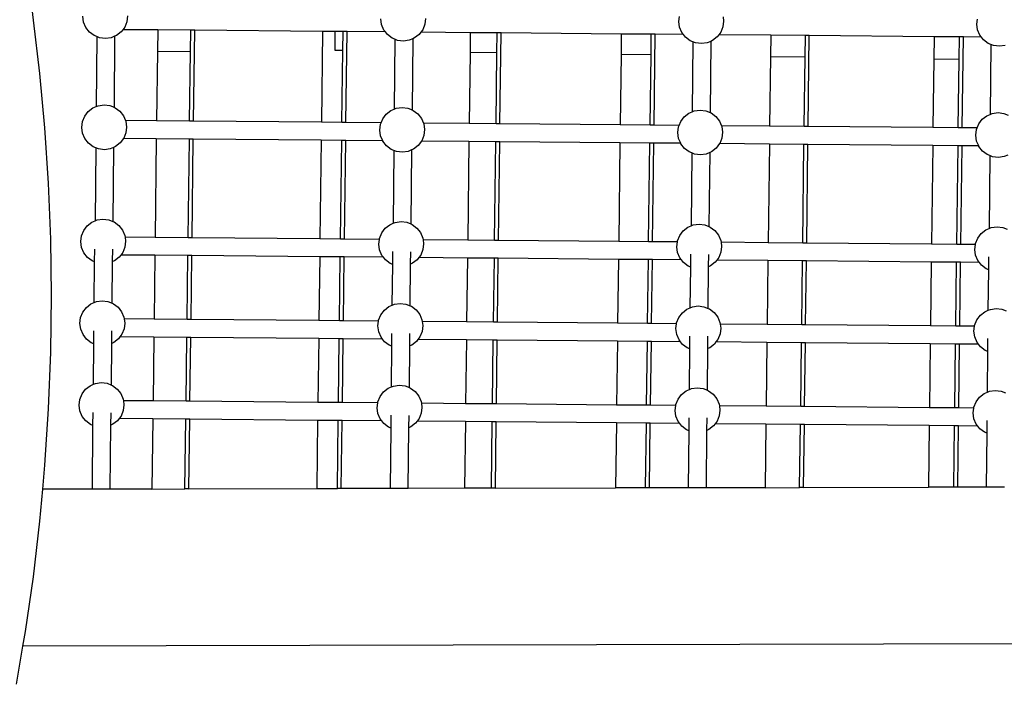
# Model space of a CAD drawing. Units: millimetres. Extents: x -9947 to 10509, y -7713 to 6336.
# Drawn here: x -4334 to -3456, y 305 to 898 of the extents above; entities that cross this region are included whole.
import ezdxf

# ---------------------------------------------------------------- set-up
doc = ezdxf.new("R2010")
doc.units = ezdxf.units.MM

msp = doc.modelspace()

# ---------------------------------------------------------------- linework, layer by layer
for p, q in [((-4321.93, 897.69), (-4325.13, 925.18)), ((-4316.18, 850.1), (-4321.93, 897.69)), ((-4277.21, 896.01), (-4277.94, 901.18)), ((-4238.58, 896.34), (-4240.54, 891.5)), ((-4237.94, 901.52), (-4238.58, 896.34)), ((-4011.31, 893.7), (-4012.04, 898.87)), ((-3972.04, 899.21), (-3972.67, 894.03)), ((-3746.13, 896.56), (-3745.6, 900.88)), ((-3745.4, 891.39), (-3746.13, 896.56)), ((-3706.13, 896.9), (-3706.77, 891.72)), ((-3706.64, 900.55), (-3706.13, 896.9)), ((-3480.22, 894.25), (-3479.69, 898.57)), ((-4275.18, 891.2), (-4277.21, 896.01)), ((-4271.96, 887.09), (-4275.18, 891.2)), ((-4242.27, 889.2), (-4243.68, 887.33)), ((-4240.54, 891.5), (-4242.27, 889.2)), ((-4211.12, 888.93), (-4242.27, 889.2)), ((-4211.12, 888.93), (-4211.36, 869.68)), ((-4181.63, 888.67), (-4211.12, 888.93)), ((-4181.87, 869.56), (-4181.63, 888.67)), ((-4178.12, 888.64), (-4181.63, 888.67)), ((-4179.14, 807.58), (-4178.12, 888.64)), ((-4064, 887.65), (-4178.12, 888.64)), ((-4064, 887.65), (-4065.03, 806.59)), ((-4052.69, 887.55), (-4064, 887.65)), ((-4052.9, 870.76), (-4052.69, 887.55)), ((-4045.68, 887.49), (-4052.69, 887.55)), ((-4045.89, 870.67), (-4045.68, 887.49)), ((-4042.17, 887.46), (-4045.68, 887.49)), ((-4043.19, 806.4), (-4042.17, 887.46)), ((-4007.92, 887.16), (-4042.17, 887.46)), ((-4009.27, 888.89), (-4011.31, 893.7)), ((-4007.92, 887.16), (-4009.27, 888.89)), ((-3974.63, 889.19), (-3976.36, 886.89)), ((-3972.67, 894.03), (-3974.63, 889.19)), ((-3743.36, 886.58), (-3745.4, 891.39)), ((-3706.77, 891.72), (-3708.72, 886.88)), ((-3479.5, 889.08), (-3480.22, 894.25)), ((-3477.46, 884.27), (-3479.5, 889.08)), ((-4267.79, 883.94), (-4271.96, 887.09)), ((-4265.52, 883.02), (-4267.79, 883.94)), ((-4265.52, 883.02), (-4266.08, 820.57)), ((-4262.95, 881.99), (-4265.52, 883.02)), ((-4257.77, 881.35), (-4262.95, 881.99)), ((-4252.6, 882.07), (-4257.77, 881.35)), ((-4249.52, 883.38), (-4252.6, 882.07)), ((-4249.52, 883.38), (-4250.09, 819.96)), ((-4247.79, 884.11), (-4249.52, 883.38)), ((-4243.68, 887.33), (-4247.79, 884.11)), ((-4006.06, 884.78), (-4007.92, 887.16)), ((-4001.89, 881.63), (-4006.06, 884.78)), ((-3999.62, 880.71), (-4001.89, 881.63)), ((-3999.62, 880.71), (-4000.18, 818.26)), ((-3997.05, 879.68), (-3999.62, 880.71)), ((-3991.86, 879.04), (-3997.05, 879.68)), ((-3986.69, 879.76), (-3991.86, 879.04)), ((-3983.61, 881.07), (-3986.69, 879.76)), ((-3983.61, 881.07), (-3984.18, 817.65)), ((-3981.89, 881.8), (-3983.61, 881.07)), ((-3977.77, 885.02), (-3981.89, 881.8)), ((-3976.36, 886.89), (-3977.77, 885.02)), ((-3932.18, 886.5), (-3976.36, 886.89)), ((-3932.18, 886.5), (-3932.4, 868.99)), ((-3908.19, 886.3), (-3932.18, 886.5)), ((-3908.41, 868.64), (-3908.19, 886.3)), ((-3904.68, 886.27), (-3908.19, 886.3)), ((-3905.71, 805.2), (-3904.68, 886.27)), ((-3797.44, 885.33), (-3904.68, 886.27)), ((-3797.44, 885.33), (-3797.67, 867.02)), ((-3770.7, 885.1), (-3797.44, 885.33)), ((-3770.94, 866.64), (-3770.7, 885.1)), ((-3767.2, 885.07), (-3770.7, 885.1)), ((-3768.22, 804.01), (-3767.2, 885.07)), ((-3742.02, 884.85), (-3767.2, 885.07)), ((-3742.02, 884.85), (-3743.36, 886.58)), ((-3740.15, 882.47), (-3742.02, 884.85)), ((-3735.97, 879.31), (-3740.15, 882.47)), ((-3733.71, 878.4), (-3735.97, 879.31)), ((-3717.71, 878.75), (-3720.79, 877.46)), ((-3717.71, 878.75), (-3718.28, 815.34)), ((-3715.97, 879.48), (-3717.71, 878.75)), ((-3711.85, 882.7), (-3715.97, 879.48)), ((-3710.46, 884.58), (-3711.85, 882.7)), ((-3708.72, 886.88), (-3710.46, 884.58)), ((-3664.08, 884.18), (-3710.46, 884.58)), ((-3664.08, 884.18), (-3664.32, 865.07)), ((-3633.22, 883.91), (-3664.08, 884.18)), ((-3633.46, 864.63), (-3633.22, 883.91)), ((-3629.71, 883.88), (-3633.22, 883.91)), ((-3630.73, 802.82), (-3629.71, 883.88)), ((-3518.34, 882.91), (-3629.71, 883.88)), ((-3518.34, 882.91), (-3518.59, 862.93)), ((-3495.73, 882.71), (-3518.34, 882.91)), ((-3495.98, 862.61), (-3495.73, 882.71)), ((-3492.22, 882.68), (-3495.73, 882.71)), ((-3493.24, 801.62), (-3492.22, 882.68)), ((-3476.11, 882.54), (-3492.22, 882.68)), ((-3476.11, 882.54), (-3477.46, 884.27)), ((-3474.25, 880.16), (-3476.11, 882.54)), ((-3470.06, 877), (-3474.25, 880.16)), ((-4045.89, 870.67), (-4052.9, 870.76)), ((-4046.7, 806.43), (-4045.89, 870.67)), ((-3733.71, 878.4), (-3734.27, 815.95)), ((-3731.14, 877.37), (-3733.71, 878.4)), ((-3725.96, 876.73), (-3731.14, 877.37)), ((-3720.79, 877.46), (-3725.96, 876.73)), ((-3467.8, 876.09), (-3470.06, 877)), ((-3467.8, 876.09), (-3468.37, 813.64)), ((-3465.24, 875.06), (-3467.8, 876.09)), ((-3460.05, 874.42), (-3465.24, 875.06)), ((-3454.88, 875.15), (-3460.05, 874.42)), ((-4211.36, 869.68), (-4212.14, 807.87)), ((-4181.87, 869.56), (-4211.36, 869.68)), ((-4182.65, 807.61), (-4181.87, 869.56)), ((-3932.4, 868.99), (-3933.2, 805.44)), ((-3908.41, 868.64), (-3932.4, 868.99)), ((-3909.21, 805.23), (-3908.41, 868.64)), ((-3797.67, 867.02), (-3798.46, 804.27)), ((-3770.94, 866.64), (-3797.67, 867.02)), ((-3771.72, 804.04), (-3770.94, 866.64)), ((-3664.32, 865.07), (-3665.1, 803.11)), ((-3633.46, 864.63), (-3664.32, 865.07)), ((-3634.24, 802.85), (-3633.46, 864.63)), ((-3518.59, 862.93), (-3519.37, 801.85)), ((-3495.98, 862.61), (-3518.59, 862.93)), ((-3496.75, 801.65), (-3495.98, 862.61)), ((-4311.68, 801.54), (-4316.18, 850.1)), ((-4273.1, 816.13), (-4268.98, 819.34)), ((-4268.98, 819.34), (-4266.08, 820.57)), ((-4266.08, 820.57), (-4264.18, 821.38)), ((-4264.18, 821.38), (-4259.01, 822.11)), ((-4259.01, 822.11), (-4253.83, 821.47)), ((-4253.83, 821.47), (-4250.09, 819.96)), ((-4250.09, 819.96), (-4248.99, 819.51)), ((-4248.99, 819.51), (-4244.82, 816.37)), ((-4003.08, 817.03), (-4000.18, 818.26)), ((-4000.18, 818.26), (-3998.27, 819.07)), ((-3998.27, 819.07), (-3993.1, 819.8)), ((-3993.1, 819.8), (-3987.92, 819.16)), ((-3987.92, 819.16), (-3984.18, 817.65)), ((-3984.18, 817.65), (-3983.08, 817.2)), ((-3983.08, 817.2), (-3978.91, 814.06)), ((-3732.37, 816.76), (-3727.2, 817.49)), ((-3727.2, 817.49), (-3722.02, 816.85)), ((-4278.2, 807.12), (-4276.24, 811.96)), ((-4276.24, 811.96), (-4273.1, 816.13)), ((-4244.82, 816.37), (-4241.6, 812.26)), ((-4241.6, 812.26), (-4239.84, 808.11)), ((-4011.76, 806.13), (-4010.34, 809.65)), ((-4010.34, 809.65), (-4007.19, 813.82)), ((-4007.19, 813.82), (-4003.08, 817.03)), ((-3978.91, 814.06), (-3975.7, 809.95)), ((-3975.7, 809.95), (-3973.94, 805.8)), ((-3744.43, 807.34), (-3741.29, 811.51)), ((-3741.29, 811.51), (-3737.17, 814.72)), ((-3737.17, 814.72), (-3734.27, 815.95)), ((-3734.27, 815.95), (-3732.37, 816.76)), ((-3722.02, 816.85), (-3718.28, 815.34)), ((-3718.28, 815.34), (-3717.17, 814.89)), ((-3717.17, 814.89), (-3713.01, 811.75)), ((-3713.01, 811.75), (-3709.79, 807.64)), ((-3478.53, 805.03), (-3475.38, 809.2)), ((-3475.38, 809.2), (-3471.27, 812.41)), ((-3471.27, 812.41), (-3468.37, 813.64)), ((-3468.37, 813.64), (-3466.46, 814.45)), ((-3466.46, 814.45), (-3461.29, 815.18)), ((-3461.29, 815.18), (-3456.11, 814.54)), ((-3456.11, 814.54), (-3452.37, 813.03)), ((-4308.47, 752.21), (-4311.68, 801.54)), ((-4278.84, 801.94), (-4278.2, 807.12)), ((-4278.11, 796.77), (-4278.84, 801.94)), ((-4212.14, 807.87), (-4239.84, 808.11)), ((-4239.84, 808.11), (-4239.56, 807.45)), ((-4239.56, 807.45), (-4238.84, 802.28)), ((-4238.84, 802.28), (-4239.47, 797.1)), ((-4182.65, 807.61), (-4212.14, 807.87)), ((-4179.14, 807.58), (-4182.65, 807.61)), ((-4065.03, 806.59), (-4179.14, 807.58)), ((-4046.7, 806.43), (-4065.03, 806.59)), ((-4043.19, 806.4), (-4046.7, 806.43)), ((-4011.76, 806.13), (-4043.19, 806.4)), ((-4012.93, 799.63), (-4012.29, 804.81)), ((-4012.2, 794.46), (-4012.93, 799.63)), ((-4012.29, 804.81), (-4011.76, 806.13)), ((-3933.2, 805.44), (-3973.94, 805.8)), ((-3973.94, 805.8), (-3973.66, 805.14)), ((-3973.66, 805.14), (-3972.93, 799.97)), ((-3972.93, 799.97), (-3973.57, 794.79)), ((-3909.21, 805.23), (-3933.2, 805.44)), ((-3905.71, 805.2), (-3909.21, 805.23)), ((-3798.46, 804.27), (-3905.71, 805.2)), ((-3771.72, 804.04), (-3798.46, 804.27)), ((-3768.22, 804.01), (-3771.72, 804.04)), ((-3745.86, 803.82), (-3768.22, 804.01)), ((-3747.02, 797.32), (-3746.39, 802.5)), ((-3746.39, 802.5), (-3745.86, 803.82)), ((-3745.86, 803.82), (-3744.43, 807.34)), ((-3709.79, 807.64), (-3708.03, 803.49)), ((-3665.1, 803.11), (-3708.03, 803.49)), ((-3708.03, 803.49), (-3707.75, 802.83)), ((-3707.75, 802.83), (-3707.03, 797.66)), ((-3634.24, 802.85), (-3665.1, 803.11)), ((-3630.73, 802.82), (-3634.24, 802.85)), ((-3519.37, 801.85), (-3630.73, 802.82)), ((-3496.75, 801.65), (-3519.37, 801.85)), ((-3493.24, 801.62), (-3496.75, 801.65)), ((-3479.95, 801.51), (-3493.24, 801.62)), ((-3481.12, 795.01), (-3480.48, 800.19)), ((-3480.48, 800.19), (-3479.95, 801.51)), ((-3479.95, 801.51), (-3478.53, 805.03)), ((-4276.07, 791.96), (-4278.11, 796.77)), ((-4272.86, 787.84), (-4276.07, 791.96)), ((-4241.53, 792.12), (-4244.57, 788.09)), ((-4241.43, 792.26), (-4241.53, 792.12)), ((-4212.34, 791.87), (-4241.53, 792.12)), ((-4239.47, 797.1), (-4241.43, 792.26)), ((-4212.34, 791.87), (-4213.45, 703.81)), ((-4182.85, 791.61), (-4212.34, 791.87)), ((-4183.96, 703.55), (-4182.85, 791.61)), ((-4179.34, 791.58), (-4182.85, 791.61)), ((-4180.45, 703.52), (-4179.34, 791.58)), ((-4065.23, 790.59), (-4179.34, 791.58)), ((-4010.36, 790.11), (-4012.2, 794.46)), ((-3973.57, 794.79), (-3975.53, 789.95)), ((-3746.3, 792.15), (-3747.02, 797.32)), ((-3744.46, 787.8), (-3746.3, 792.15)), ((-3707.66, 792.48), (-3709.62, 787.64)), ((-3707.03, 797.66), (-3707.66, 792.48)), ((-3480.39, 789.84), (-3481.12, 795.01)), ((-4268.69, 784.7), (-4272.86, 787.84)), ((-4266.42, 783.78), (-4268.69, 784.7)), ((-4266.42, 783.78), (-4267, 718.69)), ((-4263.85, 782.75), (-4266.42, 783.78)), ((-4258.66, 782.11), (-4263.85, 782.75)), ((-4253.49, 782.83), (-4258.66, 782.11)), ((-4250.41, 784.14), (-4253.49, 782.83)), ((-4250.41, 784.14), (-4251.01, 718.08)), ((-4248.68, 784.86), (-4250.41, 784.14)), ((-4244.57, 788.09), (-4248.68, 784.86)), ((-4065.23, 790.59), (-4066.34, 702.53)), ((-4046.9, 790.43), (-4065.23, 790.59)), ((-4048.01, 702.37), (-4046.9, 790.43)), ((-4043.39, 790.4), (-4046.9, 790.43)), ((-4044.5, 702.34), (-4043.39, 790.4)), ((-4010.36, 790.11), (-4043.39, 790.4)), ((-4010.17, 789.65), (-4010.36, 790.11)), ((-4006.95, 785.53), (-4010.17, 789.65)), ((-4002.78, 782.39), (-4006.95, 785.53)), ((-4000.51, 781.47), (-4002.78, 782.39)), ((-3982.77, 782.55), (-3984.51, 781.83)), ((-3978.66, 785.77), (-3982.77, 782.55)), ((-3975.63, 789.81), (-3978.66, 785.77)), ((-3975.53, 789.95), (-3975.63, 789.81)), ((-3933.4, 789.44), (-3975.63, 789.81)), ((-3933.4, 789.44), (-3934.51, 701.39)), ((-3909.41, 789.24), (-3933.4, 789.44)), ((-3910.52, 701.18), (-3909.41, 789.24)), ((-3905.91, 789.21), (-3909.41, 789.24)), ((-3907.02, 701.15), (-3905.91, 789.21)), ((-3798.67, 788.27), (-3905.91, 789.21)), ((-3798.67, 788.27), (-3799.78, 700.22)), ((-3771.93, 788.04), (-3798.67, 788.27)), ((-3773.04, 699.98), (-3771.93, 788.04)), ((-3768.42, 788.01), (-3771.93, 788.04)), ((-3769.53, 699.95), (-3768.42, 788.01)), ((-3744.46, 787.8), (-3768.42, 788.01)), ((-3744.26, 787.34), (-3744.46, 787.8)), ((-3741.05, 783.23), (-3744.26, 787.34)), ((-3736.88, 780.08), (-3741.05, 783.23)), ((-3712.76, 783.47), (-3716.88, 780.25)), ((-3709.72, 787.5), (-3712.76, 783.47)), ((-3709.62, 787.64), (-3709.72, 787.5)), ((-3665.3, 787.12), (-3709.72, 787.5)), ((-3665.3, 787.12), (-3666.41, 699.06)), ((-3634.44, 786.85), (-3665.3, 787.12)), ((-3635.55, 698.79), (-3634.44, 786.85)), ((-3630.93, 786.82), (-3634.44, 786.85)), ((-3632.04, 698.76), (-3630.93, 786.82)), ((-3519.57, 785.85), (-3630.93, 786.82)), ((-3519.57, 785.85), (-3520.68, 697.79)), ((-3496.95, 785.65), (-3519.57, 785.85)), ((-3498.06, 697.6), (-3496.95, 785.65)), ((-3493.44, 785.62), (-3496.95, 785.65)), ((-3494.56, 697.57), (-3493.44, 785.62)), ((-3478.55, 785.49), (-3493.44, 785.62)), ((-3478.55, 785.49), (-3480.39, 789.84)), ((-3478.35, 785.03), (-3478.55, 785.49)), ((-3475.14, 780.92), (-3478.35, 785.03)), ((-4000.51, 781.47), (-4001.1, 716.38)), ((-3997.94, 780.44), (-4000.51, 781.47)), ((-3992.76, 779.8), (-3997.94, 780.44)), ((-3987.59, 780.52), (-3992.76, 779.8)), ((-3984.51, 781.83), (-3987.59, 780.52)), ((-3984.51, 781.83), (-3985.1, 715.77)), ((-3734.61, 779.16), (-3736.88, 780.08)), ((-3734.61, 779.16), (-3735.19, 714.07)), ((-3732.04, 778.13), (-3734.61, 779.16)), ((-3726.85, 777.49), (-3732.04, 778.13)), ((-3721.68, 778.21), (-3726.85, 777.49)), ((-3718.6, 779.52), (-3721.68, 778.21)), ((-3718.6, 779.52), (-3719.2, 713.46)), ((-3716.88, 780.25), (-3718.6, 779.52)), ((-3470.97, 777.77), (-3475.14, 780.92)), ((-3468.7, 776.85), (-3470.97, 777.77)), ((-3468.7, 776.85), (-3469.29, 711.76)), ((-3466.13, 775.82), (-3468.7, 776.85)), ((-3460.95, 775.18), (-3466.13, 775.82)), ((-3455.78, 775.9), (-3460.95, 775.18)), ((-3452.7, 777.2), (-3455.78, 775.9)), ((-4306.54, 702.28), (-4308.47, 752.21)), ((-4277.16, 710.08), (-4274.02, 714.25)), ((-4274.02, 714.25), (-4269.9, 717.46)), ((-4269.9, 717.46), (-4267, 718.69)), ((-4267, 718.69), (-4265.1, 719.5)), ((-4265.1, 719.5), (-4259.93, 720.22)), ((-4259.93, 720.22), (-4254.75, 719.59)), ((-4254.75, 719.59), (-4251.01, 718.08)), ((-4251.01, 718.08), (-4249.9, 717.63)), ((-4249.9, 717.63), (-4245.74, 714.49)), ((-4245.74, 714.49), (-4242.52, 710.37)), ((-4011.26, 707.77), (-4008.11, 711.94)), ((-4008.11, 711.94), (-4004, 715.15)), ((-4004, 715.15), (-4001.1, 716.38)), ((-4001.1, 716.38), (-3999.19, 717.19)), ((-3999.19, 717.19), (-3994.02, 717.91)), ((-3994.02, 717.91), (-3988.84, 717.28)), ((-3988.84, 717.28), (-3985.1, 715.77)), ((-3985.1, 715.77), (-3984, 715.32)), ((-3984, 715.32), (-3979.83, 712.18)), ((-3979.83, 712.18), (-3976.62, 708.06)), ((-3742.21, 709.63), (-3738.09, 712.84)), ((-3738.09, 712.84), (-3735.19, 714.07)), ((-3735.19, 714.07), (-3733.29, 714.88)), ((-3733.29, 714.88), (-3728.12, 715.6)), ((-3728.12, 715.6), (-3722.93, 714.97)), ((-3722.93, 714.97), (-3719.2, 713.46)), ((-3719.2, 713.46), (-3718.09, 713.01)), ((-3718.09, 713.01), (-3713.92, 709.87)), ((-3472.19, 710.53), (-3469.29, 711.76)), ((-3469.29, 711.76), (-3467.38, 712.57)), ((-3467.38, 712.57), (-3462.21, 713.3)), ((-3462.21, 713.3), (-3457.03, 712.66)), ((-3457.03, 712.66), (-3453.29, 711.15)), ((-4279.75, 700.05), (-4279.12, 705.24)), ((-4279.12, 705.24), (-4277.16, 710.08)), ((-4242.52, 710.37), (-4240.48, 705.57)), ((-4240.48, 705.57), (-4240.27, 704.04)), ((-4240.27, 704.04), (-4239.76, 700.4)), ((-4213.45, 703.81), (-4240.27, 704.04)), ((-4183.96, 703.55), (-4213.45, 703.81)), ((-4180.45, 703.52), (-4183.96, 703.55)), ((-4066.34, 702.53), (-4180.45, 703.52)), ((-4013.32, 702.07), (-4013.21, 702.93)), ((-4013.21, 702.93), (-4011.26, 707.77)), ((-3976.62, 708.06), (-3974.58, 703.26)), ((-3974.58, 703.26), (-3974.36, 701.73)), ((-3747.31, 700.62), (-3745.35, 705.46)), ((-3745.35, 705.46), (-3742.21, 709.63)), ((-3713.92, 709.87), (-3710.71, 705.75)), ((-3710.71, 705.75), (-3708.67, 700.95)), ((-3481.4, 698.31), (-3479.44, 703.15)), ((-3479.44, 703.15), (-3476.3, 707.32)), ((-3476.3, 707.32), (-3472.19, 710.53)), ((-4305.9, 651.95), (-4306.54, 702.28)), ((-4279.03, 694.88), (-4279.75, 700.05)), ((-4276.99, 690.08), (-4279.03, 694.88)), ((-4240.39, 695.21), (-4242.35, 690.37)), ((-4239.76, 700.4), (-4240.39, 695.21)), ((-4048.01, 702.37), (-4066.34, 702.53)), ((-4044.5, 702.34), (-4048.01, 702.37)), ((-4013.32, 702.07), (-4044.5, 702.34)), ((-4013.85, 697.74), (-4013.32, 702.07)), ((-4013.12, 692.57), (-4013.85, 697.74)), ((-3973.85, 698.09), (-3974.49, 692.91)), ((-3934.51, 701.39), (-3974.36, 701.73)), ((-3974.36, 701.73), (-3973.85, 698.09)), ((-3910.52, 701.18), (-3934.51, 701.39)), ((-3907.02, 701.15), (-3910.52, 701.18)), ((-3799.78, 700.22), (-3907.02, 701.15)), ((-3773.04, 699.98), (-3799.78, 700.22)), ((-3769.53, 699.95), (-3773.04, 699.98)), ((-3747.41, 699.76), (-3769.53, 699.95)), ((-3747.94, 695.43), (-3747.41, 699.76)), ((-3747.22, 690.26), (-3747.94, 695.43)), ((-3747.41, 699.76), (-3747.31, 700.62)), ((-3708.67, 700.95), (-3708.46, 699.42)), ((-3707.95, 695.78), (-3708.58, 690.6)), ((-3708.46, 699.42), (-3707.95, 695.78)), ((-3666.41, 699.06), (-3708.46, 699.42)), ((-3635.55, 698.79), (-3666.41, 699.06)), ((-3632.04, 698.76), (-3635.55, 698.79)), ((-3520.68, 697.79), (-3632.04, 698.76)), ((-3498.06, 697.6), (-3520.68, 697.79)), ((-3494.56, 697.57), (-3498.06, 697.6)), ((-3481.51, 697.45), (-3494.56, 697.57)), ((-3482.04, 693.12), (-3481.51, 697.45)), ((-3481.51, 697.45), (-3481.4, 698.31)), ((-4273.78, 685.96), (-4276.99, 690.08)), ((-4269.59, 682.81), (-4273.78, 685.96)), ((-4267.36, 681.91), (-4267.24, 693.43)), ((-4251.35, 682.25), (-4251.24, 693.28)), ((-4245.49, 686.2), (-4249.61, 682.99)), ((-4244.08, 688.08), (-4245.49, 686.2)), ((-4242.35, 690.37), (-4244.08, 688.08)), ((-4213.65, 687.81), (-4244.08, 688.08)), ((-4213.65, 687.81), (-4214.37, 630.79)), ((-4184.16, 687.55), (-4213.65, 687.81)), ((-4184.88, 630.54), (-4184.16, 687.55)), ((-4180.66, 687.52), (-4184.16, 687.55)), ((-4181.37, 630.51), (-4180.66, 687.52)), ((-4066.54, 686.53), (-4180.66, 687.52)), ((-4066.54, 686.53), (-4067.26, 629.52)), ((-4048.21, 686.37), (-4066.54, 686.53)), ((-4048.93, 629.36), (-4048.21, 686.37)), ((-4044.71, 686.34), (-4048.21, 686.37)), ((-4045.43, 629.33), (-4044.71, 686.34)), ((-4009.73, 686.04), (-4044.71, 686.34)), ((-4011.08, 687.77), (-4013.12, 692.57)), ((-4009.73, 686.04), (-4011.08, 687.77)), ((-4007.87, 683.65), (-4009.73, 686.04)), ((-4001.45, 679.6), (-4001.33, 691.12)), ((-3985.45, 679.94), (-3985.33, 690.97)), ((-3978.18, 685.77), (-3979.59, 683.9)), ((-3976.44, 688.06), (-3978.18, 685.77)), ((-3934.72, 685.39), (-3978.18, 685.77)), ((-3974.49, 692.91), (-3976.44, 688.06)), ((-3934.72, 685.39), (-3935.44, 628.37)), ((-3910.73, 685.18), (-3934.72, 685.39)), ((-3745.18, 685.46), (-3747.22, 690.26)), ((-3743.83, 683.73), (-3745.18, 685.46)), ((-3735.54, 677.29), (-3735.43, 688.81)), ((-3719.54, 677.63), (-3719.43, 688.66)), ((-3710.54, 685.75), (-3712.27, 683.46)), ((-3708.58, 690.6), (-3710.54, 685.75)), ((-3481.31, 687.95), (-3482.04, 693.12)), ((-3479.27, 683.15), (-3481.31, 687.95)), ((-3469.64, 674.98), (-3469.52, 686.5)), ((-4267.36, 681.91), (-4269.59, 682.81)), ((-4267.73, 645.68), (-4267.36, 681.91)), ((-4251.73, 645.05), (-4251.35, 682.25)), ((-4249.61, 682.99), (-4251.35, 682.25)), ((-4003.69, 680.5), (-4007.87, 683.65)), ((-4001.45, 679.6), (-4003.69, 680.5)), ((-4001.82, 643.37), (-4001.45, 679.6)), ((-3985.83, 642.74), (-3985.45, 679.94)), ((-3983.7, 680.68), (-3985.45, 679.94)), ((-3979.59, 683.9), (-3983.7, 680.68)), ((-3911.45, 628.16), (-3910.73, 685.18)), ((-3907.22, 685.15), (-3910.73, 685.18)), ((-3907.94, 628.13), (-3907.22, 685.15)), ((-3799.98, 684.22), (-3907.22, 685.15)), ((-3799.98, 684.22), (-3800.7, 627.2)), ((-3773.24, 683.99), (-3799.98, 684.22)), ((-3773.96, 626.97), (-3773.24, 683.99)), ((-3769.73, 683.96), (-3773.24, 683.99)), ((-3770.45, 626.94), (-3769.73, 683.96)), ((-3743.83, 683.73), (-3769.73, 683.96)), ((-3741.96, 681.34), (-3743.83, 683.73)), ((-3737.8, 678.2), (-3741.96, 681.34)), ((-3735.54, 677.29), (-3737.8, 678.2)), ((-3735.92, 641.06), (-3735.54, 677.29)), ((-3719.92, 640.43), (-3719.54, 677.63)), ((-3717.8, 678.37), (-3719.54, 677.63)), ((-3713.68, 681.59), (-3717.8, 678.37)), ((-3712.27, 683.46), (-3713.68, 681.59)), ((-3666.62, 683.06), (-3712.27, 683.46)), ((-3666.62, 683.06), (-3667.34, 626.04)), ((-3635.75, 682.79), (-3666.62, 683.06)), ((-3636.47, 625.77), (-3635.75, 682.79)), ((-3632.24, 682.76), (-3635.75, 682.79)), ((-3632.96, 625.74), (-3632.24, 682.76)), ((-3520.88, 681.79), (-3632.24, 682.76)), ((-3520.88, 681.79), (-3521.6, 624.78)), ((-3498.26, 681.6), (-3520.88, 681.79)), ((-3498.98, 624.58), (-3498.26, 681.6)), ((-3494.76, 681.57), (-3498.26, 681.6)), ((-3495.48, 624.55), (-3494.76, 681.57)), ((-3477.92, 681.42), (-3494.76, 681.57)), ((-3477.92, 681.42), (-3479.27, 683.15)), ((-3476.06, 679.03), (-3477.92, 681.42)), ((-3471.89, 675.89), (-3476.06, 679.03)), ((-3469.64, 674.98), (-3471.89, 675.89)), ((-3470.01, 638.75), (-3469.64, 674.98)), ((-4306.56, 601.41), (-4305.9, 651.95)), ((-4274.77, 641.23), (-4270.65, 644.44)), ((-4270.65, 644.44), (-4267.73, 645.68)), ((-4267.73, 645.68), (-4265.84, 646.48)), ((-4265.84, 646.48), (-4260.67, 647.21)), ((-4260.67, 647.21), (-4255.49, 646.57)), ((-4255.49, 646.57), (-4251.73, 645.05)), ((-4251.73, 645.05), (-4250.65, 644.61)), ((-4250.65, 644.61), (-4246.48, 641.47)), ((-4246.48, 641.47), (-4243.27, 637.36)), ((-4008.86, 638.92), (-4004.75, 642.13)), ((-4004.75, 642.13), (-4001.82, 643.37)), ((-4001.82, 643.37), (-3999.94, 644.17)), ((-3999.94, 644.17), (-3994.77, 644.9)), ((-3994.77, 644.9), (-3989.59, 644.26)), ((-3989.59, 644.26), (-3985.83, 642.74)), ((-3985.83, 642.74), (-3984.75, 642.3)), ((-3984.75, 642.3), (-3980.58, 639.16)), ((-3735.92, 641.06), (-3734.03, 641.86)), ((-3734.03, 641.86), (-3728.86, 642.59)), ((-3728.86, 642.59), (-3723.68, 641.95)), ((-3723.68, 641.95), (-3719.92, 640.43)), ((-4279.86, 632.22), (-4277.91, 637.06)), ((-4277.91, 637.06), (-4274.77, 641.23)), ((-4243.27, 637.36), (-4241.23, 632.55)), ((-4013.96, 629.91), (-4012, 634.75)), ((-4012, 634.75), (-4008.86, 638.92)), ((-3980.58, 639.16), (-3977.36, 635.05)), ((-3977.36, 635.05), (-3975.32, 630.24)), ((-3746.1, 632.44), (-3742.95, 636.61)), ((-3742.95, 636.61), (-3738.84, 639.82)), ((-3738.84, 639.82), (-3735.92, 641.06)), ((-3719.92, 640.43), (-3718.84, 639.99)), ((-3718.84, 639.99), (-3714.67, 636.85)), ((-3714.67, 636.85), (-3711.46, 632.74)), ((-3711.46, 632.74), (-3709.42, 627.93)), ((-3480.19, 630.13), (-3477.05, 634.3)), ((-3477.05, 634.3), (-3472.93, 637.51)), ((-3472.93, 637.51), (-3470.01, 638.75)), ((-3470.01, 638.75), (-3468.13, 639.55)), ((-3468.13, 639.55), (-3462.96, 640.28)), ((-3462.96, 640.28), (-3457.78, 639.64)), ((-3457.78, 639.64), (-3454.02, 638.12)), ((-4280.5, 627.04), (-4279.86, 632.22)), ((-4279.78, 621.87), (-4280.5, 627.04)), ((-4241.23, 632.55), (-4241.02, 631.03)), ((-4240.5, 627.38), (-4241.14, 622.2)), ((-4241.02, 631.03), (-4240.5, 627.38)), ((-4214.37, 630.79), (-4241.02, 631.03)), ((-4184.88, 630.54), (-4214.37, 630.79)), ((-4181.37, 630.51), (-4184.88, 630.54)), ((-4067.26, 629.52), (-4181.37, 630.51)), ((-4048.93, 629.36), (-4067.26, 629.52)), ((-4045.43, 629.33), (-4048.93, 629.36)), ((-4014.06, 629.05), (-4045.43, 629.33)), ((-4014.6, 624.73), (-4014.06, 629.05)), ((-4013.87, 619.56), (-4014.6, 624.73)), ((-4014.06, 629.05), (-4013.96, 629.91)), ((-3975.32, 630.24), (-3975.11, 628.72)), ((-3974.6, 625.07), (-3975.23, 619.89)), ((-3935.44, 628.37), (-3975.11, 628.72)), ((-3975.11, 628.72), (-3974.6, 625.07)), ((-3911.45, 628.16), (-3935.44, 628.37)), ((-3907.94, 628.13), (-3911.45, 628.16)), ((-3800.7, 627.2), (-3907.94, 628.13)), ((-3773.96, 626.97), (-3800.7, 627.2)), ((-3770.45, 626.94), (-3773.96, 626.97)), ((-3748.16, 626.74), (-3770.45, 626.94)), ((-3748.69, 622.42), (-3748.16, 626.74)), ((-3748.16, 626.74), (-3748.05, 627.6)), ((-3748.05, 627.6), (-3746.1, 632.44)), ((-3709.42, 627.93), (-3709.2, 626.41)), ((-3709.2, 626.41), (-3708.69, 622.76)), ((-3667.34, 626.04), (-3709.2, 626.41)), ((-3636.47, 625.77), (-3667.34, 626.04)), ((-3632.96, 625.74), (-3636.47, 625.77)), ((-3521.6, 624.78), (-3632.96, 625.74)), ((-3498.98, 624.58), (-3521.6, 624.78)), ((-3495.48, 624.55), (-3498.98, 624.58)), ((-3482.25, 624.43), (-3495.48, 624.55)), ((-3482.79, 620.11), (-3482.25, 624.43)), ((-3482.25, 624.43), (-3482.15, 625.29)), ((-3482.15, 625.29), (-3480.19, 630.13)), ((-4277.74, 617.06), (-4279.78, 621.87)), ((-4274.52, 612.94), (-4277.74, 617.06)), ((-4268.1, 608.89), (-4267.98, 620.41)), ((-4252.1, 609.23), (-4251.99, 620.27)), ((-4244.83, 615.06), (-4246.24, 613.19)), ((-4243.1, 617.36), (-4244.83, 615.06)), ((-4214.57, 614.8), (-4244.83, 615.06)), ((-4241.14, 622.2), (-4243.1, 617.36)), ((-4011.83, 614.75), (-4013.87, 619.56)), ((-4002.2, 606.58), (-4002.08, 618.1)), ((-3986.19, 606.92), (-3986.08, 617.96)), ((-3977.19, 615.05), (-3978.92, 612.75)), ((-3975.23, 619.89), (-3977.19, 615.05)), ((-3747.97, 617.25), (-3748.69, 622.42)), ((-3745.93, 612.44), (-3747.97, 617.25)), ((-3736.29, 604.27), (-3736.17, 615.79)), ((-3720.29, 604.61), (-3720.17, 615.65)), ((-3709.33, 617.58), (-3711.29, 612.74)), ((-3708.69, 622.76), (-3709.33, 617.58)), ((-3482.06, 614.94), (-3482.79, 620.11)), ((-4270.34, 609.79), (-4274.52, 612.94)), ((-4268.1, 608.89), (-4270.34, 609.79)), ((-4268.47, 572.67), (-4268.1, 608.89)), ((-4252.48, 572.03), (-4252.1, 609.23)), ((-4250.35, 609.97), (-4252.1, 609.23)), ((-4246.24, 613.19), (-4250.35, 609.97)), ((-4214.57, 614.8), (-4215.29, 557.78)), ((-4185.08, 614.54), (-4214.57, 614.8)), ((-4185.8, 557.52), (-4185.08, 614.54)), ((-4181.58, 614.51), (-4185.08, 614.54)), ((-4182.3, 557.49), (-4181.58, 614.51)), ((-4067.46, 613.52), (-4181.58, 614.51)), ((-4067.46, 613.52), (-4068.18, 556.5)), ((-4049.13, 613.36), (-4067.46, 613.52)), ((-4049.85, 556.34), (-4049.13, 613.36)), ((-4045.63, 613.33), (-4049.13, 613.36)), ((-4046.35, 556.31), (-4045.63, 613.33)), ((-4010.48, 613.02), (-4045.63, 613.33)), ((-4010.48, 613.02), (-4011.83, 614.75)), ((-4008.62, 610.63), (-4010.48, 613.02)), ((-4004.45, 607.49), (-4008.62, 610.63)), ((-4002.2, 606.58), (-4004.45, 607.49)), ((-4002.57, 570.36), (-4002.2, 606.58)), ((-3986.57, 569.72), (-3986.19, 606.92)), ((-3984.45, 607.66), (-3986.19, 606.92)), ((-3980.33, 610.88), (-3984.45, 607.66)), ((-3978.92, 612.75), (-3980.33, 610.88)), ((-3935.64, 612.37), (-3978.92, 612.75)), ((-3935.64, 612.37), (-3936.36, 555.36)), ((-3911.65, 612.16), (-3935.64, 612.37)), ((-3912.37, 555.15), (-3911.65, 612.16)), ((-3908.14, 612.13), (-3911.65, 612.16)), ((-3908.86, 555.12), (-3908.14, 612.13)), ((-3800.9, 611.2), (-3908.14, 612.13)), ((-3800.9, 611.2), (-3801.62, 554.18)), ((-3774.16, 610.97), (-3800.9, 611.2)), ((-3774.88, 553.95), (-3774.16, 610.97)), ((-3770.65, 610.94), (-3774.16, 610.97)), ((-3771.37, 553.92), (-3770.65, 610.94)), ((-3744.58, 610.71), (-3770.65, 610.94)), ((-3744.58, 610.71), (-3745.93, 612.44)), ((-3742.71, 608.33), (-3744.58, 610.71)), ((-3738.54, 605.18), (-3742.71, 608.33)), ((-3714.42, 608.56), (-3718.54, 605.35)), ((-3713.02, 610.44), (-3714.42, 608.56)), ((-3711.29, 612.74), (-3713.02, 610.44)), ((-3667.54, 610.04), (-3713.02, 610.44)), ((-3667.54, 610.04), (-3668.26, 553.03)), ((-3636.67, 609.78), (-3667.54, 610.04)), ((-3637.39, 552.76), (-3636.67, 609.78)), ((-3633.17, 609.74), (-3636.67, 609.78)), ((-3633.88, 552.73), (-3633.17, 609.74)), ((-3521.8, 608.78), (-3633.17, 609.74)), ((-3521.8, 608.78), (-3522.52, 551.76)), ((-3499.18, 608.58), (-3521.8, 608.78)), ((-3499.9, 551.56), (-3499.18, 608.58)), ((-3495.68, 608.55), (-3499.18, 608.58)), ((-3496.4, 551.53), (-3495.68, 608.55)), ((-3478.67, 608.4), (-3495.68, 608.55)), ((-3480.02, 610.13), (-3482.06, 614.94)), ((-3478.67, 608.4), (-3480.02, 610.13)), ((-3476.81, 606.02), (-3478.67, 608.4)), ((-3470.39, 601.96), (-3470.27, 613.48)), ((-4308.52, 550.84), (-4306.56, 601.41)), ((-3736.29, 604.27), (-3738.54, 605.18)), ((-3736.66, 568.05), (-3736.29, 604.27)), ((-3720.67, 567.41), (-3720.29, 604.61)), ((-3718.54, 605.35), (-3720.29, 604.61)), ((-3472.64, 602.87), (-3476.81, 606.02)), ((-3470.39, 601.96), (-3472.64, 602.87)), ((-3470.76, 565.74), (-3470.39, 601.96)), ((-4275.51, 568.21), (-4271.4, 571.42)), ((-4271.4, 571.42), (-4268.47, 572.67)), ((-4268.47, 572.67), (-4266.59, 573.46)), ((-4266.59, 573.46), (-4261.42, 574.19)), ((-4261.42, 574.19), (-4256.24, 573.55)), ((-4256.24, 573.55), (-4252.48, 572.03)), ((-4252.48, 572.03), (-4251.4, 571.6)), ((-4251.4, 571.6), (-4247.23, 568.45)), ((-4002.57, 570.36), (-4000.69, 571.15)), ((-4000.69, 571.15), (-3995.52, 571.88)), ((-3995.52, 571.88), (-3990.33, 571.24)), ((-3990.33, 571.24), (-3986.57, 569.72)), ((-4280.61, 559.2), (-4278.66, 564.04)), ((-4278.66, 564.04), (-4275.51, 568.21)), ((-4247.23, 568.45), (-4244.02, 564.34)), ((-4244.02, 564.34), (-4241.98, 559.53)), ((-4012.75, 561.73), (-4009.61, 565.9)), ((-4009.61, 565.9), (-4005.49, 569.11)), ((-4005.49, 569.11), (-4002.57, 570.36)), ((-3986.57, 569.72), (-3985.49, 569.29)), ((-3985.49, 569.29), (-3981.32, 566.14)), ((-3981.32, 566.14), (-3978.11, 562.03)), ((-3746.84, 559.42), (-3743.7, 563.59)), ((-3743.7, 563.59), (-3739.59, 566.8)), ((-3739.59, 566.8), (-3736.66, 568.05)), ((-3736.66, 568.05), (-3734.78, 568.84)), ((-3734.78, 568.84), (-3729.61, 569.57)), ((-3729.61, 569.57), (-3724.43, 568.93)), ((-3724.43, 568.93), (-3720.67, 567.41)), ((-3720.67, 567.41), (-3719.59, 566.98)), ((-3719.59, 566.98), (-3715.42, 563.83)), ((-3715.42, 563.83), (-3712.2, 559.72)), ((-3477.8, 561.28), (-3473.68, 564.5)), ((-3473.68, 564.5), (-3470.76, 565.74)), ((-3470.76, 565.74), (-3468.88, 566.53)), ((-3468.88, 566.53), (-3463.71, 567.26)), ((-3463.71, 567.26), (-3458.52, 566.62)), ((-3458.52, 566.62), (-3454.76, 565.1)), ((-4281.25, 554.02), (-4280.61, 559.2)), ((-4280.52, 548.85), (-4281.25, 554.02)), ((-4241.98, 559.53), (-4241.76, 558.01)), ((-4241.25, 554.36), (-4241.89, 549.18)), ((-4241.76, 558.01), (-4241.25, 554.36)), ((-4215.29, 557.78), (-4241.76, 558.01)), ((-4185.8, 557.52), (-4215.29, 557.78)), ((-4182.3, 557.49), (-4185.8, 557.52)), ((-4068.18, 556.5), (-4182.3, 557.49)), ((-4049.85, 556.34), (-4068.18, 556.5)), ((-4046.35, 556.31), (-4049.85, 556.34)), ((-4014.81, 556.04), (-4046.35, 556.31)), ((-4015.34, 551.71), (-4014.81, 556.04)), ((-4014.81, 556.04), (-4014.71, 556.89)), ((-4014.71, 556.89), (-4012.75, 561.73)), ((-3978.11, 562.03), (-3976.07, 557.22)), ((-3976.07, 557.22), (-3975.86, 555.7)), ((-3936.36, 555.36), (-3975.86, 555.7)), ((-3975.86, 555.7), (-3975.35, 552.05)), ((-3912.37, 555.15), (-3936.36, 555.36)), ((-3908.86, 555.12), (-3912.37, 555.15)), ((-3801.62, 554.18), (-3908.86, 555.12)), ((-3774.88, 553.95), (-3801.62, 554.18)), ((-3771.37, 553.92), (-3774.88, 553.95)), ((-3748.91, 553.73), (-3771.37, 553.92)), ((-3749.44, 549.4), (-3748.91, 553.73)), ((-3748.91, 553.73), (-3748.8, 554.58)), ((-3748.8, 554.58), (-3746.84, 559.42)), ((-3712.2, 559.72), (-3710.15, 554.9)), ((-3710.15, 554.9), (-3709.95, 553.39)), ((-3482.9, 552.27), (-3480.94, 557.11)), ((-3480.94, 557.11), (-3477.8, 561.28)), ((-4311.76, 500.43), (-4308.52, 550.84)), ((-4278.48, 544.04), (-4280.52, 548.85)), ((-4268.85, 535.87), (-4268.73, 547.39)), ((-4252.85, 536.22), (-4252.73, 547.25)), ((-4241.89, 549.18), (-4243.84, 544.34)), ((-4014.62, 546.54), (-4015.34, 551.71)), ((-4012.58, 541.73), (-4014.62, 546.54)), ((-4002.94, 533.57), (-4002.83, 545.08)), ((-3986.94, 533.91), (-3986.83, 544.94)), ((-3975.98, 546.87), (-3977.94, 542.03)), ((-3975.35, 552.05), (-3975.98, 546.87)), ((-3748.71, 544.23), (-3749.44, 549.4)), ((-3709.44, 549.74), (-3710.08, 544.56)), ((-3709.95, 553.39), (-3709.44, 549.74)), ((-3668.26, 553.03), (-3709.95, 553.39)), ((-3637.39, 552.76), (-3668.26, 553.03)), ((-3633.88, 552.73), (-3637.39, 552.76)), ((-3522.52, 551.76), (-3633.88, 552.73)), ((-3499.9, 551.56), (-3522.52, 551.76)), ((-3496.4, 551.53), (-3499.9, 551.56)), ((-3483, 551.42), (-3496.4, 551.53)), ((-3483.53, 547.09), (-3483, 551.42)), ((-3482.81, 541.92), (-3483.53, 547.09)), ((-3483, 551.42), (-3482.9, 552.27)), ((-4275.27, 539.93), (-4278.48, 544.04)), ((-4271.1, 536.78), (-4275.27, 539.93)), ((-4268.85, 535.87), (-4271.1, 536.78)), ((-4253.43, 479.12), (-4252.85, 536.22)), ((-4251.1, 536.96), (-4252.85, 536.22)), ((-4246.99, 540.17), (-4251.1, 536.96)), ((-4245.58, 542.04), (-4246.99, 540.17)), ((-4243.84, 544.34), (-4245.58, 542.04)), ((-4215.49, 541.78), (-4245.58, 542.04)), ((-4215.49, 541.78), (-4216.28, 479.2)), ((-4186, 541.52), (-4215.49, 541.78)), ((-4186.79, 479.27), (-4186, 541.52)), ((-4182.5, 541.49), (-4186, 541.52)), ((-4183.28, 479.28), (-4182.5, 541.49)), ((-4068.38, 540.5), (-4182.5, 541.49)), ((-4068.38, 540.5), (-4069.15, 479.54)), ((-4050.06, 540.34), (-4068.38, 540.5)), ((-4050.82, 479.58), (-4050.06, 540.34)), ((-4046.55, 540.31), (-4050.06, 540.34)), ((-4047.31, 479.59), (-4046.55, 540.31)), ((-4011.23, 540.01), (-4046.55, 540.31)), ((-4011.23, 540.01), (-4012.58, 541.73)), ((-4009.36, 537.62), (-4011.23, 540.01)), ((-4005.2, 534.47), (-4009.36, 537.62)), ((-3981.08, 537.86), (-3985.2, 534.65)), ((-3979.67, 539.73), (-3981.08, 537.86)), ((-3977.94, 542.03), (-3979.67, 539.73)), ((-3936.56, 539.36), (-3979.67, 539.73)), ((-3936.56, 539.36), (-3937.31, 479.83)), ((-3912.57, 539.15), (-3936.56, 539.36)), ((-3913.32, 479.88), (-3912.57, 539.15)), ((-3909.06, 539.12), (-3912.57, 539.15)), ((-3909.81, 479.89), (-3909.06, 539.12)), ((-3801.82, 538.19), (-3909.06, 539.12)), ((-3801.82, 538.19), (-3802.55, 480.12)), ((-3775.08, 537.95), (-3801.82, 538.19)), ((-3775.81, 480.18), (-3775.08, 537.95)), ((-3771.57, 537.92), (-3775.08, 537.95)), ((-3772.3, 480.19), (-3771.57, 537.92)), ((-3745.32, 537.7), (-3771.57, 537.92)), ((-3746.67, 539.42), (-3748.71, 544.23)), ((-3745.32, 537.7), (-3746.67, 539.42)), ((-3743.46, 535.31), (-3745.32, 537.7)), ((-3737.04, 531.25), (-3736.92, 542.77)), ((-3721.03, 531.58), (-3720.92, 542.63)), ((-3713.77, 537.42), (-3715.16, 535.54)), ((-3712.03, 539.72), (-3713.77, 537.42)), ((-3668.46, 537.03), (-3713.77, 537.42)), ((-3710.08, 544.56), (-3712.03, 539.72)), ((-3668.46, 537.03), (-3669.17, 480.41)), ((-3637.59, 536.76), (-3668.46, 537.03)), ((-3638.3, 480.47), (-3637.59, 536.76)), ((-3634.09, 536.73), (-3637.59, 536.76)), ((-3634.8, 480.48), (-3634.09, 536.73)), ((-3522.72, 535.76), (-3634.09, 536.73)), ((-3480.77, 537.11), (-3482.81, 541.92)), ((-3479.42, 535.39), (-3480.77, 537.11)), ((-3471.13, 528.95), (-3471.02, 540.46)), ((-4269.43, 479.08), (-4268.85, 535.87)), ((-4002.94, 533.57), (-4005.2, 534.47)), ((-4003.5, 479.68), (-4002.94, 533.57)), ((-3987.49, 479.72), (-3986.94, 533.91)), ((-3985.2, 534.65), (-3986.94, 533.91)), ((-3739.29, 532.17), (-3743.46, 535.31)), ((-3737.04, 531.25), (-3739.29, 532.17)), ((-3737.56, 480.26), (-3737.04, 531.25)), ((-3721.56, 480.29), (-3721.03, 531.58)), ((-3719.28, 532.33), (-3721.03, 531.58)), ((-3715.16, 535.54), (-3719.28, 532.33)), ((-3522.72, 535.76), (-3523.42, 480.73)), ((-3500.11, 535.57), (-3522.72, 535.76)), ((-3500.8, 480.78), (-3500.11, 535.57)), ((-3496.6, 535.53), (-3500.11, 535.57)), ((-3497.29, 480.79), (-3496.6, 535.53)), ((-3479.42, 535.39), (-3496.6, 535.53)), ((-3477.54, 532.99), (-3479.42, 535.39)), ((-3473.37, 529.84), (-3477.54, 532.99)), ((-3471.13, 528.95), (-3473.37, 529.84)), ((-3471.63, 480.85), (-3471.13, 528.95)), ((-4313.7, 478.98), (-4311.76, 500.43)), ((-4316.28, 450.38), (-4313.7, 478.98)), ((-4269.43, 479.08), (-4313.7, 478.98)), ((-4253.43, 479.12), (-4269.43, 479.08)), ((-4216.28, 479.2), (-4253.43, 479.12)), ((-4216.28, 479.2), (-4186.79, 479.27)), ((-4183.28, 479.28), (-4186.79, 479.27)), ((-4183.28, 479.28), (-4069.15, 479.54)), ((-4069.15, 479.54), (-4050.82, 479.58)), ((-4047.31, 479.59), (-4050.82, 479.58)), ((-4003.5, 479.68), (-4047.31, 479.59)), ((-3987.49, 479.72), (-4003.5, 479.68)), ((-3937.31, 479.83), (-3987.49, 479.72)), ((-3913.32, 479.88), (-3937.31, 479.83)), ((-3909.81, 479.89), (-3913.32, 479.88)), ((-3909.81, 479.89), (-3802.55, 480.12)), ((-3775.81, 480.18), (-3802.55, 480.12)), ((-3772.3, 480.19), (-3775.81, 480.18)), ((-3737.56, 480.26), (-3772.3, 480.19)), ((-3721.56, 480.29), (-3737.56, 480.26)), ((-3669.17, 480.41), (-3721.56, 480.29)), ((-3669.17, 480.41), (-3638.3, 480.47)), ((-3634.8, 480.48), (-3638.3, 480.47)), ((-3634.8, 480.48), (-3523.42, 480.73)), ((-3500.8, 480.78), (-3523.42, 480.73)), ((-3497.29, 480.79), (-3500.8, 480.78)), ((-3471.63, 480.85), (-3497.29, 480.79)), ((-3455.62, 480.88), (-3471.63, 480.85)), ((-4322.06, 400.87), (-4316.28, 450.38)), ((-4329.07, 352.09), (-4322.06, 400.87)), ((-4331.33, 338.94), (-4329.07, 352.09)), ((-2337.33, 343.49), (-4331.33, 338.94)), ((-4337.18, 304.89), (-4331.33, 338.94))]:
    msp.add_line(p, q)

doc.saveas('drawing.dxf')
